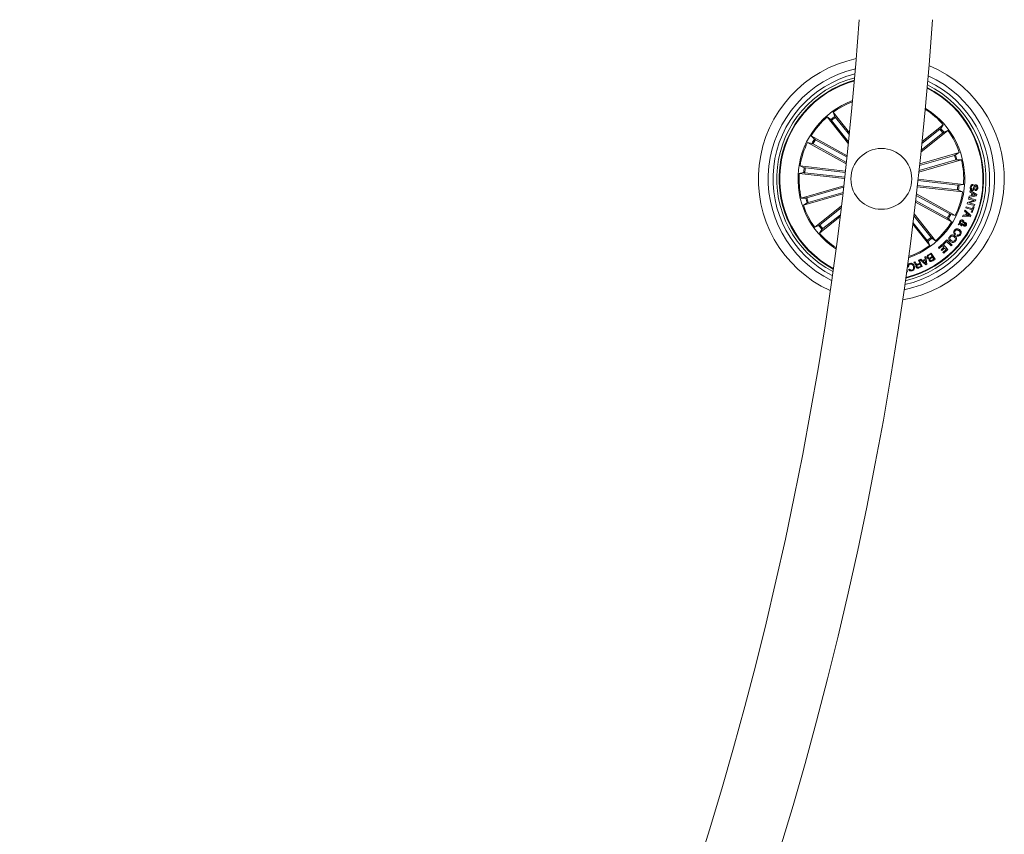
# Model space of a CAD drawing. Units: inches. Extents: x 0.36 to 4.05, y -2.18 to 3.33.
# Drawn here: x 3.17 to 3.57, y -1.08 to -0.74 of the extents above; entities that cross this region are included whole.
import ezdxf

# ---------------------------------------------------------------- set-up
doc = ezdxf.new("R2010")
doc.units = ezdxf.units.IN
doc.header["$MEASUREMENT"] = 0

msp = doc.modelspace()

# ---------------------------------------------------------------- linework, layer by layer
at = {"color": 7, "linetype": 'Continuous', "lineweight": 0}
for p, q in [((3.508122949422585, -0.7913765634049938), (3.501343755544411, -0.7828760022868679)), ((3.501343755544411, -0.7828760022868679), (3.502027540029275, -0.7845811272611187)), ((3.507673053563821, -0.7957703048934506), (3.498927025617348, -0.784803378080325)), ((3.498927025617348, -0.784803378080325), (3.500437288106667, -0.7858493054856823)), ((3.500760941327798, -0.7862204338063763), (3.507753996671426, -0.7949892307271527)), ((3.502317337812173, -0.784979256485896), (3.508043675245034, -0.7921597833385037)), ((3.537916569532143, -0.7949313397159146), (3.54663494092344, -0.7879784728040264)), ((3.54663494092344, -0.7879784728040264), (3.545588998616921, -0.7894887501945065)), ((3.507150678457009, -0.800718026851611), (3.492381124318825, -0.7925554538716839)), ((3.492381124318825, -0.7925554538716839), (3.493665365995156, -0.7938691402425335)), ((3.53747430306791, -0.7992378945102261), (3.548562316716897, -0.7903952623357342)), ((3.546458988012063, -0.7913687551965283), (3.53755393487333, -0.7984704698075817)), ((3.54521778088926, -0.789812418316798), (3.537838725866067, -0.7956971848954724)), ((3.548562316716897, -0.7903952623357342), (3.546857147039162, -0.7910789425124691)), ((3.506789355100381, -0.8040502543201016), (3.49088588219999, -0.7952609683026837)), ((3.49088588219999, -0.7952609683026837), (3.492681531728493, -0.7956493223657177)), ((3.493122486890542, -0.7958683396329449), (3.506854204953896, -0.8034573520173596)), ((3.494085459531533, -0.7941260660638378), (3.507086901487099, -0.8013114953984783)), ((3.551208286107766, -0.8005614901532696), (3.536897091687905, -0.8046846712579296)), ((3.536960630239236, -0.8040936912049816), (3.553219227613198, -0.7994094366778897)), ((3.553219227613198, -0.7994094366778897), (3.551674990476357, -0.8004044915189312)), ((3.536600379766213, -0.8074144596805142), (3.554075031102883, -0.8023798341502713)), ((3.551759390653359, -0.8024743373145626), (3.53666499120115, -0.8068231518020199)), ((3.554075031102883, -0.8023798341502713), (3.552238135160195, -0.8023589427222775)), ((3.487458853543984, -0.8079997325887249), (3.489266304792153, -0.8076713855018185)), ((3.506113915265786, -0.8101013923635052), (3.487458853543984, -0.8079997325887249)), ((3.506459979833352, -0.8070296073903607), (3.48780491811155, -0.8049279476155804)), ((3.48780491811155, -0.8049279476155804), (3.489494113744485, -0.8056502068986462)), ((3.489757685483681, -0.807704942916827), (3.506175904096352, -0.8095546240558193)), ((3.489980487645852, -0.8057268137683438), (3.506398825467812, -0.8075764800061749)), ((3.552629141629922, -0.8127847785701321), (3.536210207761513, -0.8109350229253338)), ((3.536271362127053, -0.8103881503095196), (3.554927973569619, -0.8124899888982342)), ((3.554927973569619, -0.8124899888982342), (3.55312040311216, -0.8128183359851406)), ((3.558916835607278, -0.8125271672954129), (3.558873562635171, -0.812992783879237)), ((3.505772142232644, -0.8130793745269345), (3.48831179601072, -0.8181098873366879)), ((3.50538304311155, -0.8164084727515744), (3.489167599500405, -0.8210802848090695)), ((3.490627436460244, -0.8180153841723965), (3.505703477681863, -0.8136718446960018)), ((3.491178541005837, -0.8199282313336895), (3.505452899755227, -0.8158156747569607)), ((3.535584358991372, -0.8164322848071621), (3.551500944913613, -0.8252287531842755)), ((3.535925297559487, -0.8134599352826641), (3.554581909002053, -0.8155617887725399)), ((3.552406339467751, -0.8147629226197766), (3.535987405599343, -0.8129131669749783)), ((3.554581909002053, -0.8155617887725399), (3.552892713369118, -0.8148395145883129)), ((3.557533769429909, -0.8155357713450955), (3.557631997884499, -0.8150279397716091)), ((3.558367519201028, -0.8160474921216534), (3.557533769429909, -0.8155357713450955)), ((3.557631997884499, -0.8150279397716091), (3.560393481076943, -0.8166996712436245)), ((3.558182744802224, -0.8171275580873059), (3.558367519201028, -0.8160474921216534)), ((3.558728604139077, -0.8162511462916897), (3.558589963735329, -0.8170631701697872)), ((3.558589963735329, -0.8170631701697872), (3.559865145505654, -0.8168698872079418)), ((3.559865145505654, -0.8168698872079418), (3.558728604139077, -0.8162511462916897)), ((3.559729246915566, -0.8149901206244992), (3.559772162259804, -0.8145281399240063)), ((3.560393481076943, -0.8166996712436245), (3.560306458295571, -0.8172106022586392)), ((3.48831179601072, -0.8181098873366879), (3.490148691953408, -0.8181307787646817)), ((3.489167599500405, -0.8210802848090695), (3.490711836637246, -0.8200852448691891)), ((3.535196809591042, -0.8197499985446499), (3.550005702794778, -0.8279342825164364)), ((3.54830136758207, -0.8263636554231213), (3.53526630860685, -0.8191596741427944)), ((3.549264221013772, -0.8246213818540142), (3.53551593285917, -0.8170231605519818)), ((3.556476740659463, -0.820459442829089), (3.556600360692727, -0.8199226135959194)), ((3.559409169973122, -0.8212112809171246), (3.556476740659463, -0.820459442829089)), ((3.556600360692727, -0.8199226135959194), (3.559273152173745, -0.8191124523629711)), ((3.556972651303994, -0.8185157204618023), (3.55709031087278, -0.8180584932317303)), ((3.559273152173745, -0.8191124523629711), (3.556972651303994, -0.8185157204618023)), ((3.55709031087278, -0.8180584932317303), (3.560024528325783, -0.8188105399360226)), ((3.560306458295571, -0.8172106022586392), (3.557153372586953, -0.8178361679067181)), ((3.557153372586953, -0.8178361679067181), (3.557235626996743, -0.81727938601871)), ((3.559893755735146, -0.8193189824571179), (3.557203798116433, -0.820150497054057)), ((3.557203798116433, -0.820150497054057), (3.559526233495461, -0.8207539791812466)), ((3.557235626996743, -0.81727938601871), (3.558182744802224, -0.8171275580873059)), ((3.559526233495461, -0.8207539791812466), (3.559409169973122, -0.8212112809171246)), ((3.560024528325783, -0.8188105399360226), (3.559893755735146, -0.8193189824571179)), ((3.504791526616799, -0.8213483865012692), (3.493824510396706, -0.8300944591512249)), ((3.49592783910154, -0.8291209662904309), (3.504696636022317, -0.8221278960456417)), ((3.497168927015053, -0.8306773031701611), (3.504349498571145, -0.8249508763303326)), ((3.534617214025246, -0.8245983446588085), (3.543459801496255, -0.8356863434066342)), ((3.551500944913613, -0.8252287531842755), (3.54970529538511, -0.8248403991212414)), ((3.55540791016935, -0.8235431189288662), (3.555638341726052, -0.8230642701139019)), ((3.556114344419228, -0.8242279613961743), (3.55540791016935, -0.8235431189288662)), ((3.555638341726052, -0.8230642701139019), (3.557959465802895, -0.8252892071952389)), ((3.55570259553312, -0.8252071017970608), (3.556114344419228, -0.8242279613961743)), ((3.555939822019326, -0.8221336627950238), (3.556093244374978, -0.8216804588784741)), ((3.558432249845254, -0.8229798997392224), (3.555939822019326, -0.8221336627950238)), ((3.556093244374978, -0.8216804588784741), (3.558585552991616, -0.8225266958226727)), ((3.556433229268777, -0.8245181317081021), (3.556130437673318, -0.8252375299682186)), ((3.557378678144204, -0.8253377253760861), (3.556433229268777, -0.8245181317081021)), ((3.558111457647072, -0.8239239479054974), (3.558432249845254, -0.8229798997392224)), ((3.558489112676369, -0.8240522618045376), (3.558111457647072, -0.8239239479054974)), ((3.559284000219094, -0.8217109466542767), (3.558489112676369, -0.8240522618045376)), ((3.558585552991616, -0.8225266958226727), (3.558906345189797, -0.8215826476563977)), ((3.558906345189797, -0.8215826476563977), (3.559284000219094, -0.8217109466542767)), ((3.50425246220945, -0.8257320995082424), (3.495751886190163, -0.8325112486829327)), ((3.534090189756142, -0.8288953478087948), (3.541042952359902, -0.8376137192000912)), ((3.54006948930143, -0.8355104650010632), (3.534184722722756, -0.8281314099778698)), ((3.541625885785805, -0.8342692876805828), (3.534524111570107, -0.8253642643441723)), ((3.550005702794778, -0.8279342825164364), (3.548721461118447, -0.8266205812444256)), ((3.55267992478727, -0.8291580105771588), (3.552959112943398, -0.8286803836574124)), ((3.553603319944131, -0.8290145421971844), (3.55267992478727, -0.8291580105771588)), ((3.552959112943398, -0.8286803836574124), (3.553435592473733, -0.828627469634013)), ((3.553804187597024, -0.8285311634292172), (3.554831175626504, -0.8283442283620404)), ((3.554766802610146, -0.8287909204711483), (3.554051189244973, -0.8288891787280606)), ((3.554534463704812, -0.8256844455947445), (3.554749517263161, -0.825140165780978)), ((3.557750253499734, -0.8257863695373104), (3.554534463704812, -0.8256844455947445)), ((3.554749517263161, -0.825140165780978), (3.55570259553312, -0.8252071017970608)), ((3.556130437673318, -0.8252375299682186), (3.557378678144204, -0.8253377253760861)), ((3.557959465802895, -0.8252892071952389), (3.557750253499734, -0.8257863695373104)), ((3.493824510396706, -0.8300944591512249), (3.495529680074441, -0.82941077897449)), ((3.495751886190163, -0.8325112486829327), (3.496797828496682, -0.8310009861936138)), ((3.551692991079079, -0.8328150237550305), (3.551413922132241, -0.833214866613345)), ((3.554422168554055, -0.829174789284663), (3.554197459043252, -0.8295807714213894)), ((3.541042952359902, -0.8376137192000912), (3.540359287084328, -0.8359085942258404)), ((3.543459801496255, -0.8356863434066342), (3.541949539006936, -0.8346404160012768)), ((3.544723777593362, -0.8384754384507702), (3.546383409322488, -0.8369905824412869)), ((3.546383409322488, -0.8369905824412869), (3.548437862218606, -0.8392871792068051)), ((3.546613125623452, -0.8367939467181729), (3.548071412862527, -0.8352962012042568)), ((3.546895770848977, -0.8370690072526501), (3.546613125623452, -0.8367939467181729)), ((3.548009781659829, -0.835924553369479), (3.546895770848977, -0.8370690072526501)), ((3.549917726339089, -0.8377825344552563), (3.548009781659829, -0.835924553369479)), ((3.548071412862527, -0.8352962012042568), (3.550262002767312, -0.8374292428245114)), ((3.552150516332375, -0.83367462704082), (3.55242529374479, -0.8332810277690457)), ((3.540429739774453, -0.8415275389899777), (3.541647224248635, -0.840764167403178)), ((3.541510133565652, -0.8412026787747906), (3.540619759381997, -0.8417603100289868)), ((3.54209175568937, -0.842130767797427), (3.541510133565652, -0.8412026787747906)), ((3.541647224248635, -0.840764167403178), (3.543232946218239, -0.8432952637424038)), ((3.545002369703042, -0.8387867982139157), (3.544723777593362, -0.8384754384507702)), ((3.546272902311074, -0.8376501823415325), (3.545002369703042, -0.8387867982139157)), ((3.545722513021218, -0.8394039596070813), (3.546899704755532, -0.8383505667199658)), ((3.546000985921609, -0.8397159154166745), (3.545722513021218, -0.8394039596070813)), ((3.547178296865212, -0.838662522529559), (3.546000985921609, -0.8397159154166745)), ((3.546899704755532, -0.8383505667199658), (3.546272902311074, -0.8376501823415325)), ((3.546509175122964, -0.8404519582738446), (3.547770290197121, -0.839324074481921)), ((3.546787767232644, -0.84076331803699), (3.546509175122964, -0.8404519582738446)), ((3.548437862218606, -0.8392871792068051), (3.546787767232644, -0.84076331803699)), ((3.547770290197121, -0.839324074481921), (3.547178296865212, -0.838662522529559)), ((3.550262002767312, -0.8374292428245114), (3.549917726339089, -0.8377825344552563)), ((3.534529595197426, -0.8444824541558789), (3.534941582502114, -0.844305279349284)), ((3.536026148618447, -0.8452551091661022), (3.536939053357827, -0.8448623443593548)), ((3.537062792600381, -0.8451507414331005), (3.53625359994291, -0.8454988176574276)), ((3.536425022901284, -0.843667405342059), (3.536754636586892, -0.8435256654967831)), ((3.536939053357827, -0.8448623443593548), (3.536425022901284, -0.843667405342059)), ((3.536754636586892, -0.8435256654967831), (3.537942080320107, -0.8462863440265225)), ((3.536999969304787, -0.8434239799727963), (3.537425069631325, -0.8431692446221875)), ((3.53944066029905, -0.8455441618909405), (3.536999969304787, -0.8434239799727963)), ((3.537488727391946, -0.8461397016992138), (3.537062792600381, -0.8451507414331005)), ((3.537425069631325, -0.8431692446221875), (3.538126616300332, -0.8438425088872479)), ((3.538126616300332, -0.8438425088872479), (3.539162545026528, -0.8432988251199292)), ((3.53920188409208, -0.8436506117333935), (3.538394598783242, -0.8440742517461346)), ((3.538394598783242, -0.8440742517461346), (3.539397506536233, -0.8450081671227978)), ((3.53905323010801, -0.8423173452367352), (3.539458541692483, -0.8421344930877255)), ((3.539162545026528, -0.8432988251199292), (3.53905323010801, -0.8423173452367352)), ((3.539397506536233, -0.8450081671227978), (3.53920188409208, -0.8436506117333935)), ((3.539458541692483, -0.8421344930877255), (3.539815692723977, -0.8453474963655041)), ((3.54127970200895, -0.8426396424521969), (3.54209175568937, -0.842130767797427)), ((3.542250661672341, -0.8423839087237881), (3.541524319471108, -0.8428387368669079)), ((3.542052893460976, -0.8436824406137036), (3.542779235662209, -0.8432276124705838)), ((3.542779235662209, -0.8432276124705838), (3.542250661672341, -0.8423839087237881)), ((3.543232946218239, -0.8432952637424038), (3.542308835805642, -0.8438748295058773)), ((3.531935005010354, -0.8485025937308834), (3.531512050451028, -0.8486102844228314)), ((3.531669764341103, -0.8474596465577648), (3.531935005010354, -0.8485025937308834)), ((3.532434372724282, -0.8463994736423062), (3.532067565740334, -0.8465235407104061)), ((3.532377152265298, -0.8474399919261502), (3.532744078458535, -0.847315909956889)), ((3.53652432423948, -0.8465542222013043), (3.537488727391946, -0.8461397016992138)), ((3.537942080320107, -0.8462863440265225), (3.536640314878213, -0.8468460316409634)), ((3.539815692723977, -0.8453474963655041), (3.53944066029905, -0.8455441618909405))]:
    msp.add_line(p, q, dxfattribs=at)
msp.add_circle((3.521193404424963, -0.8102448628647339), 0.01250000000000037, dxfattribs=at)
for centre, radius, start, end in [((2.030622868360268, -0.6423178637971447), 1.485, 270.1929321461957, 356.0424513184061), ((2.030622868360268, -0.6423178637971447), 1.515, 270.1891146439987, 356.1209397920184), ((3.521193404424963, -0.8102448628647339), 0.05050000000000026, 101.7747780273271, 245.3695947663546), ((3.521193404424963, -0.8102448628647339), 0.05050000000000002, 279.9327750270745, 67.21159776649812), ((3.521193404424963, -0.8102448628647339), 0.04650000000000031, 103.2340017080224, 243.9103710855849), ((3.521193404424963, -0.8102448628647339), 0.04449999999999982, 104.0733614982725, 243.0710112953254), ((3.521193404424963, -0.8102448628647339), 0.04650000000000052, 281.5527016803279, 65.59167111321221), ((3.521193404424963, -0.8102448628647339), 0.04300000000000027, 104.7600057268586, 242.3843670666591), ((3.521193404424963, -0.8102448628647054), 0.0419944453864421, 105.2509463608381, 173.572186396731), ((3.521193404424963, -0.8102448628647054), 0.0417500000000004, 105.374275938337, 173.5721863967312), ((3.521193404424963, -0.8102448628647339), 0.04450000000000015, 282.47299145967, 64.67138133388927), ((3.521193404424963, -0.8102448628647339), 0.04300000000000065, 283.2206362256422, 63.92373656794472), ((3.521193404424963, -0.8102448628647054), 0.04199444538644242, 283.7526330134488, 63.39173978013297), ((3.521193404424963, -0.8102448628647054), 0.04175000000000023, 283.8859644321278, 63.25840836149664), ((3.521193404424963, -0.8102448628647054), 0.03424999999999995, 110.1352834516325, 237.0090893420442), ((3.521193404424963, -0.8102448628647054), 0.03380918254822852, 110.4903786478497, 125.951957840611), ((3.521193404424963, -0.8102448628647054), 0.03203060331170708, 126.7527218073905, 130.3916509862622), ((3.521193404424963, -0.8102448628647054), 0.03380918254822826, 41.19241495286263, 57.81138464899245), ((3.521193404424963, -0.8102448628647054), 0.03425000000000017, 353.5721863967312, 58.18523988223797), ((3.521193404424963, -0.8102448628647054), 0.03380918254822891, 131.192414952863, 148.451957840664), ((3.521193404424963, -0.8102448628647054), 0.0315381994352015, 126.7636632627755, 130.380709530665), ((3.521193404424963, -0.8102448628647054), 0.03153819943520115, 36.76366326277594, 40.38070953066469), ((3.521193404424963, -0.8102448628647054), 0.03203060331170721, 36.7527218073911, 40.39165098626225), ((3.521193404424963, -0.8102448628647054), 0.03380918254822891, 18.69241495290349, 35.95195784061073), ((3.521193404424963, -0.8102448628647054), 0.0338091825482289, 153.6924149528899, 170.9519578406234), ((3.521193404424963, -0.8102448628647054), 0.03203060331170725, 149.2527218072755, 152.891650986179), ((3.521193404424963, -0.8102448628647054), 0.03153819943520152, 149.2636632627614, 152.8807095307603), ((3.521193404424963, -0.8102448628647054), 0.03153819943520087, 14.26366326272452, 17.88070953073231), ((3.521193404424963, -0.8102448628647054), 0.03203060331170691, 14.25272180734562, 17.89165098625042), ((3.521193404424963, -0.8102448628647054), 0.03380918254822912, 356.1924149529046, 13.45195784065051), ((3.521193404424963, -0.8102448628647054), 0.04199444538644279, 173.5721863967311, 241.8934264326979), ((3.521193404424963, -0.8102448628647054), 0.0417500000000004, 173.5721863967312, 241.770096855131), ((3.521193404424963, -0.8102448628647054), 0.03380918254822939, 176.1924149529047, 193.4519578406507), ((3.521193404424963, -0.8102448628647054), 0.03203060331170732, 171.752721807329, 175.3916509861647), ((3.521193404424963, -0.8102448628647054), 0.0315381994352011, 171.7636632627225, 175.380709530756), ((3.521193404424963, -0.8102448628647054), 0.03153819943520115, 351.7636632627225, 355.380709530756), ((3.521193404424963, -0.8102448628647054), 0.03203060331170701, 351.7527218073291, 355.3916509861647), ((3.521193404424963, -0.8102448628647054), 0.03425000000000056, 288.9591329113063, 353.5721863967313), ((3.521193404424963, -0.8102448628647054), 0.03380918254822907, 333.6924149528896, 350.9519578406234), ((3.521193404424963, -0.8102448628647054), 0.0320306033117076, 194.2527218073452, 197.8916509862505), ((3.521193404424963, -0.8102448628647054), 0.0315381994352014, 194.2636632627247, 197.8807095307813), ((3.521193404424963, -0.8102448628647054), 0.03380918254822945, 198.6924149529036, 215.9519578406098), ((3.521193404424963, -0.8102448628647054), 0.03153819943520204, 329.2636632627608, 332.8807095307604), ((3.521193404424963, -0.8102448628647054), 0.03203060331170755, 329.2527218072751, 332.891650986179), ((3.521193404424963, -0.8102448628647054), 0.03380918254822951, 311.1924149528622, 328.451957840664), ((3.521193404424963, -0.8102448628647054), 0.03203060331170795, 216.7527218073916, 220.3916509862631), ((3.521193404424963, -0.8102448628647054), 0.03380918254822939, 221.1924149528624, 236.6539941456939), ((3.521193404424963, -0.8102448628647054), 0.03153819943520184, 216.7636632627753, 220.3807095306651), ((3.521193404424963, -0.8102448628647054), 0.03153819943520158, 306.7636632627755, 310.3807095306647), ((3.521193404424963, -0.8102448628647054), 0.032030603311708, 306.7527218073913, 310.3916509862628), ((3.521193404424963, -0.8102448628647054), 0.03380918254822943, 289.3329881445248, 305.9519578406101)]:
    msp.add_arc(centre, radius, start, end, dxfattribs=at)
for points, knots in [([(3.502027540029275, -0.7845811272611187), (3.502034690482617, -0.7845947134476448), (3.502048993738867, -0.7846218902850368), (3.502112674787583, -0.7847126799783113), (3.502198885438759, -0.7848284958824494), (3.502272507773313, -0.7849230058206857), (3.502312328151248, -0.7849729705943802), (3.502317337812173, -0.784979256485896)], [0, 0, 0, 0, 0.241450760769284, 0.4829808598964047, 0.7241792937035737, 0.9652999722875456, 1, 1, 1, 1]), ([(3.500760941327798, -0.7862204338063763), (3.500725717781393, -0.7861767216335935), (3.500655269670517, -0.7860892960247114), (3.50055850115541, -0.7859751986401435), (3.500482681936489, -0.7858907271963589), (3.500448452436672, -0.7858575694718426), (3.500438553696455, -0.7858502422921405), (3.500437288106667, -0.7858493054856823)], [0, 0, 0, 0, 0.2411731435270432, 0.4823532572419511, 0.7234321534257008, 0.9646397991756502, 1, 1, 1, 1]), ([(3.54521778088926, -0.789812418316798), (3.545261532495118, -0.7897771952096222), (3.545349003724681, -0.7897067747431508), (3.545463009786374, -0.7896099432596615), (3.545547575872376, -0.7895341292803111), (3.545580737887036, -0.7895000988313385), (3.545588061878334, -0.7894900370912254), (3.545588998616921, -0.7894887501945065)], [0, 0, 0, 0, 0.2412676886171207, 0.4823590121650563, 0.7234441195461365, 0.9646284987428616, 1, 1, 1, 1]), ([(3.546857147039162, -0.7910789425124691), (3.546843557457493, -0.7910861316697848), (3.546816377566415, -0.7911005103693598), (3.546725565876471, -0.7911640453988711), (3.546609843260086, -0.7912504310732644), (3.546515216291994, -0.7913239093052895), (3.546465263585475, -0.7913637499983808), (3.546458988012063, -0.7913687551965283)], [0, 0, 0, 0, 0.2414726932568853, 0.4829583171921344, 0.7241685662165398, 0.9653472147977118, 1, 1, 1, 1]), ([(3.493122486890542, -0.7958683396329449), (3.493073229717197, -0.7958414388787234), (3.492974703608979, -0.7957876309470024), (3.492841659379877, -0.7957192502408774), (3.492739258850463, -0.7956702336708319), (3.492694989628802, -0.7956526493361893), (3.492683057333664, -0.7956496995154354), (3.492681531728493, -0.7956493223657177)], [0, 0, 0, 0, 0.2411327246559302, 0.4823230263205237, 0.7234353919765283, 0.9646397959068171, 1, 1, 1, 1]), ([(3.493665365995156, -0.7938691402425335), (3.493677206661175, -0.793878942064437), (3.493700888279847, -0.7938985459455936), (3.493794330899135, -0.7939581193465544), (3.493918365111654, -0.794032067989447), (3.494022535440536, -0.7940912191587146), (3.494078424484798, -0.7941221701059775), (3.494085459531533, -0.7941260660638378)], [0, 0, 0, 0, 0.241475800808868, 0.4829574474904457, 0.7241947703784554, 0.9652829511021708, 1, 1, 1, 1]), ([(3.551208286107766, -0.8005614901532696), (3.551262160821722, -0.8005456676677754), (3.551369890460506, -0.8005140285087138), (3.551512301851147, -0.8004683178726695), (3.551619402729017, -0.8004305594711654), (3.55166298479844, -0.8004118112202563), (3.551673628912056, -0.8004053216464926), (3.551674990476357, -0.8004044915189312)], [0, 0, 0, 0, 0.2412227135650971, 0.4823568217358194, 0.7234329645860836, 0.9646223425335987, 1, 1, 1, 1]), ([(3.552238135160195, -0.8023589427222775), (3.552222793142704, -0.8023603911698118), (3.552192114218087, -0.802363287582422), (3.552083992820371, -0.8023872326145196), (3.55194398356619, -0.8024226908836583), (3.551828484205117, -0.8024544441110906), (3.551767098357743, -0.8024721181359511), (3.551759390653359, -0.8024743373145626)], [0, 0, 0, 0, 0.2415266906699943, 0.4829729299363296, 0.724218696707259, 0.9653724619870124, 1, 1, 1, 1]), ([(3.489757685483681, -0.807704942916827), (3.489701825196931, -0.8076989483071615), (3.4895901596214, -0.8076869649899394), (3.489441106388284, -0.8076746977567795), (3.48932764252794, -0.8076685803033414), (3.489280401073103, -0.8076692073422138), (3.489267904143873, -0.8076711383697117), (3.489266304792153, -0.8076713855018185)], [0, 0, 0, 0, 0.2413168578615256, 0.4823961240325563, 0.7234435826265935, 0.9646064267195261, 1, 1, 1, 1]), ([(3.489494113744485, -0.8056502068986462), (3.489508772021367, -0.8056547325357273), (3.489538090689109, -0.805663784462594), (3.489647232370316, -0.8056830709615626), (3.48979018013631, -0.8057038935457812), (3.489909046598143, -0.8057186698062666), (3.489972500241322, -0.805725903239717), (3.489980487645852, -0.8057268137683438)], [0, 0, 0, 0, 0.2414430817220713, 0.4829209832949213, 0.7242860844417894, 0.9652937409723575, 1, 1, 1, 1]), ([(3.552629141629922, -0.8127847785701321), (3.55268495485808, -0.8127907725016841), (3.552796600213668, -0.812802762394496), (3.552945732157383, -0.8128150442738744), (3.553059079178325, -0.8128211344394018), (3.553106669973062, -0.8128205159641895), (3.553118846136414, -0.8128185831372563), (3.55312040311216, -0.8128183359851406)], [0, 0, 0, 0, 0.2411613251237002, 0.4824043114807036, 0.7234636136055491, 0.9646390706458738, 1, 1, 1, 1]), ([(3.557717828572976, -0.8136816347589062), (3.55774628192006, -0.8135072587391918), (3.557803064958648, -0.8131592645213304), (3.558077560682108, -0.812728059107839), (3.558498507925265, -0.8125138720030649), (3.558777128666406, -0.8125227271287501), (3.558916835607278, -0.8125271672954129)], [0, 0, 0, 0, 0.280737081125893, 0.5602541056645266, 0.7795011476229633, 1, 1, 1, 1]), ([(3.558524398626076, -0.8145260239591168), (3.55857928928441, -0.8145269539433984), (3.558688798636297, -0.8145288093042056), (3.558882790829614, -0.814406995790661), (3.559010128740681, -0.8140318666346915), (3.559175647150653, -0.8135319332191231), (3.559353869971147, -0.8130024827358242), (3.559712228555298, -0.8127182219306364), (3.559932359750945, -0.8127129619737858), (3.560042409719216, -0.8127103323688076)], [0, 0, 0, 0, 0.06254996504214445, 0.1247900160035413, 0.2495750785518416, 0.5010094937399259, 0.750929908007531, 0.8754826382288597, 1, 1, 1, 1]), ([(3.560042409719216, -0.8127103323688076), (3.560142128696043, -0.8127267788245391), (3.560341291744152, -0.8127596263964123), (3.560592015741889, -0.81294433225453), (3.560816475451929, -0.8133279999830578), (3.560822970493405, -0.8136698684876493), (3.560827522100197, -0.8139094437112377)], [0, 0, 0, 0, 0.1872654973975882, 0.3740147407671052, 0.561320927708055, 1, 1, 1, 1]), ([(3.552892713369118, -0.8148395145883129), (3.552878063416841, -0.8148349937042227), (3.552848754840426, -0.8148259492599679), (3.552739478463025, -0.8148066804405247), (3.552596636380315, -0.8147858266178631), (3.55247778411939, -0.8147710197663245), (3.552414326841017, -0.8147638278650349), (3.552406339467751, -0.8147629226197766)], [0, 0, 0, 0, 0.2414508344271244, 0.4830445924055477, 0.7242775430512731, 0.9652947898356686, 0.9999999999999999, 0.9999999999999999, 0.9999999999999999, 0.9999999999999999]), ([(3.558508424581277, -0.8149940992345379), (3.558402487777073, -0.8149746444451993), (3.558190783567483, -0.8149357659758167), (3.557942905626277, -0.8147145247039433), (3.557728136598001, -0.814297704943796), (3.557722076410869, -0.8139355113519984), (3.557717828572976, -0.8136816347589062)], [0, 0, 0, 0, 0.1868630009866687, 0.3734271976016462, 0.560808992706081, 1, 1, 1, 1]), ([(3.558102874578225, -0.8137434000720547), (3.55809930234588, -0.8139131225344856), (3.55809483191311, -0.8141255199329422), (3.558198362213034, -0.8143566037073655), (3.558285703526593, -0.8144498710750114), (3.558399948608923, -0.814507552945186), (3.558482906514485, -0.8145198656524273), (3.558524398626076, -0.8145260239591168)], [0, 0, 0, 0, 0.4988385469063784, 0.624266276101929, 0.7493933076942156, 0.8746569024715418, 1, 1, 1, 1]), ([(3.558873562635171, -0.812992783879237), (3.558756798009455, -0.8129899182991509), (3.558524432638791, -0.8129842157023703), (3.558188862733573, -0.8132702703951353), (3.558135545107746, -0.8135636381383748), (3.558102874578225, -0.8137434000720547)], [0, 0, 0, 0, 0.2811681629037874, 0.5595337114727044, 1, 1, 1, 1]), ([(3.560042886556374, -0.8131796444406079), (3.55998757930837, -0.8131790782282011), (3.559904507372266, -0.8131782277725805), (3.559806873476134, -0.8132324083999962), (3.559699533422048, -0.8133582085086304), (3.559594881629948, -0.8137060316947342), (3.559429890626745, -0.8142124813818001), (3.559221384587147, -0.8147395884562756), (3.55883858213673, -0.8149891810384262), (3.558618504990278, -0.8149924594203655), (3.558508424581277, -0.8149940992345379)], [0, 0, 0, 0, 0.06229806671326743, 0.09357220259596306, 0.1248730536202083, 0.2502789595472387, 0.5013858550803059, 0.7507430098811846, 0.8753241222052246, 1, 1, 1, 1]), ([(3.560827522100197, -0.8139094437112377), (3.560801659047371, -0.814070742067527), (3.560750045764593, -0.8143926351452948), (3.560500488891847, -0.8147921723627705), (3.560116286615198, -0.8149996557080912), (3.559858486269917, -0.8149933045564084), (3.559729246915566, -0.8149901206244992)], [0, 0, 0, 0, 0.2808212600911512, 0.5604174883563539, 0.779630396028976, 1, 1, 1, 1]), ([(3.559772162259804, -0.8145281399240063), (3.559873071383379, -0.8145200169121396), (3.560073971470274, -0.8145038447987489), (3.560369726080921, -0.814262408648871), (3.560414637488691, -0.8140032011346663), (3.56044211846708, -0.8138445938577221)], [0, 0, 0, 0, 0.281439215471206, 0.5603176485670752, 1, 1, 1, 1]), ([(3.56044211846708, -0.8138445938577221), (3.560444661956097, -0.8136944587146062), (3.560447845497777, -0.8135065430268598), (3.560341554385047, -0.8133104400191216), (3.560226671482638, -0.8132128939911767), (3.560116327812153, -0.8131929311056028), (3.560042886556374, -0.8131796444406079)], [0, 0, 0, 0, 0.4991835461633238, 0.6247998798966651, 0.7502786715313031, 1, 1, 1, 1]), ([(3.490148691953408, -0.8181307787646817), (3.490163978579886, -0.8181293363414697), (3.490194557299844, -0.8181264509792201), (3.490302849433988, -0.8181024907638759), (3.490442833428176, -0.8180670315604304), (3.490558343181021, -0.8180352773500901), (3.490619728786271, -0.818017603348109), (3.490627436460244, -0.8180153841723965)], [0, 0, 0, 0, 0.2414561560109953, 0.4829986647638763, 0.7242324236176894, 0.9653741855596661, 1, 1, 1, 1]), ([(3.491178541005837, -0.8199282313336895), (3.491124665869876, -0.8199440516678878), (3.491016934111059, -0.819975686900007), (3.490874529084522, -0.8200214298281154), (3.490767421959305, -0.820059149190469), (3.490723842514996, -0.8200779258534241), (3.490713198210017, -0.8200844148280297), (3.490711836637246, -0.8200852448691891)], [0, 0, 0, 0, 0.2412216960677647, 0.4823605012001123, 0.723430876098738, 0.9646224917594803, 1, 1, 1, 1]), ([(3.549264221013772, -0.8246213818540142), (3.549313520231408, -0.8246482869420064), (3.54941209623874, -0.8247020848779543), (3.549545171338963, -0.8247704640209137), (3.54964756583675, -0.8248195143184618), (3.549691837685543, -0.8248370714542959), (3.549703769787868, -0.8248400218889018), (3.54970529538511, -0.8248403991212414)], [0, 0, 0, 0, 0.2412544983460296, 0.4823992417637034, 0.7234808142868037, 0.9646452152650682, 1, 1, 1, 1]), ([(3.548721461118447, -0.8266205812444256), (3.548709619938023, -0.8266107870883119), (3.548685936718101, -0.8265911980655134), (3.548592498339985, -0.8265315970393332), (3.54846846175559, -0.8264576551359952), (3.548364291679718, -0.8263985022839635), (3.548308402629573, -0.8263675513760078), (3.54830136758207, -0.8263636554231213)], [0, 0, 0, 0, 0.241470708777298, 0.4829589359883317, 0.7241955643856396, 0.965283051048014, 1, 1, 1, 1]), ([(3.553435592473733, -0.828627469634013), (3.55339286103785, -0.8285414838316414), (3.553307060803064, -0.8283688333724357), (3.553324965390516, -0.8280172932885947), (3.553420374854596, -0.8277909398744456), (3.55347862702726, -0.8276527399768399)], [0, 0, 0, 0, 0.2787075365697695, 0.5596154581523889, 1, 1, 1, 1]), ([(3.55347862702726, -0.8276527399768399), (3.553550332823079, -0.8275333604979793), (3.553692865620121, -0.827296064602463), (3.554043794767153, -0.8270950688082181), (3.554407814666604, -0.8270927845652083), (3.554609612885201, -0.8271739019616136), (3.554710416616189, -0.8272144223203228)], [0, 0, 0, 0, 0.2811569675558275, 0.5588681993452485, 0.7796425970455086, 1, 1, 1, 1]), ([(3.554197459043252, -0.8295807714213894), (3.554114623065431, -0.8295349684838826), (3.553978249041137, -0.8294595624698062), (3.5538236162229, -0.8293063842527446), (3.553712211576311, -0.8291614921524357), (3.553639614317632, -0.829063521686733), (3.553603319944131, -0.8290145421971844)], [0, 0, 0, 0, 0.3399253250680727, 0.5596237981778395, 0.7798377151685479, 1, 1, 1, 1]), ([(3.553815274060952, -0.8278291250218914), (3.553786904169471, -0.8278911471044368), (3.553730165082669, -0.8280151897476018), (3.553715669121715, -0.8282628729557033), (3.553770630108602, -0.8284294541032993), (3.553804187597024, -0.8285311634292172)], [0, 0, 0, 0, 0.280285742840835, 0.5605646076058013, 1, 1, 1, 1]), ([(3.554482965291726, -0.8276182437886761), (3.554414741516581, -0.8275896576656536), (3.554278320334589, -0.8275324964681219), (3.554073281555048, -0.8275867632622593), (3.553912703628697, -0.8276864196966884), (3.553847740297329, -0.8277815716463537), (3.553815274060952, -0.8278291250218914)], [0, 0, 0, 0, 0.2793545415995175, 0.5586011133034249, 0.7794053923055246, 1, 1, 1, 1]), ([(3.554051189244973, -0.8288891787280606), (3.55411614918728, -0.8289481926099271), (3.554232109847703, -0.8290535388968139), (3.554364112429965, -0.829137751636138), (3.554422168554055, -0.829174789284663)], [0, 0, 0, 0, 0.5601894820275238, 1, 1, 1, 1]), ([(3.554831175626504, -0.8283442283620404), (3.554821155156844, -0.8281827078596238), (3.554807191552072, -0.8279576277451057), (3.554640856420576, -0.8277193944018237), (3.554535620133834, -0.827651976333398), (3.554482965291726, -0.8276182437886761)], [0, 0, 0, 0, 0.5594201173074498, 0.7795564166044769, 0.9999999999999999, 0.9999999999999999, 0.9999999999999999, 0.9999999999999999]), ([(3.554710416616189, -0.8272144223203228), (3.554809115109435, -0.8272793054916137), (3.555006209395856, -0.8274088728429221), (3.555175213829386, -0.8278081291193033), (3.555174991900117, -0.8281072669579843), (3.555174856008279, -0.8282904351701306)], [0, 0, 0, 0, 0.2799913490915956, 0.5591239881098748, 1, 1, 1, 1]), ([(3.555170087636697, -0.8296370531072186), (3.55509456663367, -0.8295834626240564), (3.554943345664185, -0.8294761546634519), (3.554800020142238, -0.8291694863789432), (3.554779402436026, -0.8289345152604555), (3.554766802610146, -0.8287909204711483)], [0, 0, 0, 0, 0.2795201519353954, 0.5597026875392395, 1, 1, 1, 1]), ([(3.555677323163735, -0.8287127787818478), (3.555630249838714, -0.8286948267366214), (3.555535792886673, -0.8286588043083456), (3.555357065128305, -0.8286922732545876), (3.555231109132876, -0.8287090962690358), (3.555154113591897, -0.8287193799962567)], [0, 0, 0, 0, 0.2785852824454212, 0.5590069670802443, 1, 1, 1, 1]), ([(3.555154113591897, -0.8287193799962567), (3.555171471029524, -0.8288271485219938), (3.555195626295415, -0.8289771232733885), (3.555284306032263, -0.8291563394940753), (3.55535599028434, -0.8292051343627649), (3.555391816915261, -0.829229521249728)], [0, 0, 0, 0, 0.5608722901759007, 0.7805310661023042, 1, 1, 1, 1]), ([(3.555174856008279, -0.8282904351701306), (3.555259489655214, -0.8282744299954872), (3.555398874126666, -0.8282480708241011), (3.555594128408273, -0.8282153614646703), (3.555763846369814, -0.8282355229322449), (3.555863129166454, -0.828287093447797), (3.555912880719887, -0.8283129359235333)], [0, 0, 0, 0, 0.3405009543359715, 0.5607763256214854, 0.7799008402878954, 0.9999999999999999, 0.9999999999999999, 0.9999999999999999, 0.9999999999999999]), ([(3.555391816915261, -0.829229521249728), (3.555432615150551, -0.8292436351680537), (3.555514464698263, -0.8292719505553081), (3.555633534111905, -0.8292335939677984), (3.555720853866035, -0.8291653211381758), (3.555756601038439, -0.829108208337415), (3.555774478734719, -0.8290796453704403)], [0, 0, 0, 0, 0.2783740552831753, 0.5584749035099171, 0.7791866867583429, 1, 1, 1, 1]), ([(3.555774478734719, -0.8290796453704403), (3.555790350711277, -0.8290427326114256), (3.555822057986944, -0.8289689923924883), (3.555817565160908, -0.8288517031023575), (3.555757746100142, -0.8287631545612855), (3.555704176474677, -0.8287295993125228), (3.555677323163735, -0.8287127787818478)], [0, 0, 0, 0, 0.280149637580748, 0.5596518968548844, 0.7792628857750307, 1, 1, 1, 1]), ([(3.555912880719887, -0.8283129359235333), (3.555993794842379, -0.8283727858367187), (3.55615571674025, -0.8284925549354925), (3.556242875529392, -0.8287709098812699), (3.556220343845837, -0.829028784036963), (3.556152403502523, -0.8291701587801996), (3.556118397535073, -0.8292409206380413)], [0, 0, 0, 0, 0.2791520748487818, 0.5586272501453302, 0.7790810787283755, 1, 1, 1, 1]), ([(3.495529680074441, -0.82941077897449), (3.49554327084121, -0.8294035912814324), (3.495570453102488, -0.8293892155104019), (3.495661247021815, -0.8293256585239548), (3.495777013893701, -0.8292393734805743), (3.495871457748422, -0.8291656760494122), (3.495921522702673, -0.8291259751214413), (3.49592783910154, -0.8291209662904309)], [0, 0, 0, 0, 0.2414720801708384, 0.4829570909872102, 0.7241667275919003, 0.9651997491348949, 1, 1, 1, 1]), ([(3.497168927015053, -0.8306773031701611), (3.497125221471322, -0.830712537810014), (3.497037823175589, -0.8307829967772435), (3.496923809978114, -0.830879772715106), (3.496839251851526, -0.8309555891248821), (3.49680608939201, -0.830989637812634), (3.496798765236349, -0.830999699350214), (3.496797828496682, -0.8310009861936138)], [0, 0, 0, 0, 0.2411797216145893, 0.482288854746365, 0.7234038914499358, 0.9646241075754453, 1, 1, 1, 1]), ([(3.551413922132241, -0.833214866613345), (3.551274865099515, -0.8330778263197502), (3.550997485414371, -0.8328044694621455), (3.550842609914014, -0.8322613280641193), (3.550934359715853, -0.8317610471707284), (3.551095118395352, -0.8315015555169354), (3.551175622762429, -0.8313716078748272)], [0, 0, 0, 0, 0.2803295586645279, 0.5591786563844974, 0.7792464869309408, 1, 1, 1, 1]), ([(3.551175622762429, -0.8313716078748272), (3.551320835339908, -0.8311975085649252), (3.551610510601222, -0.8308502090129779), (3.552253937165801, -0.8307128783373927), (3.552821431828562, -0.8308290426073897), (3.553120849714873, -0.8310131517424808), (3.553270726026284, -0.831105309223132)], [0, 0, 0, 0, 0.279891168295481, 0.5583369480005764, 0.7789215937202338, 1, 1, 1, 1]), ([(3.551482109845864, -0.8316303665389584), (3.551417383748031, -0.8317411041831932), (3.551288214583309, -0.8319620952438371), (3.551298012475627, -0.8323341893980527), (3.551457324465105, -0.8326281126065411), (3.551614348538862, -0.8327526510359307), (3.551692991079079, -0.8328150237550305)], [0, 0, 0, 0, 0.2801984411732963, 0.5591716451500268, 0.7792194483461782, 1, 1, 1, 1]), ([(3.553015618146645, -0.8315213198413418), (3.55287698205359, -0.8314356468746511), (3.552600358643588, -0.8312647018655483), (3.552138947452164, -0.8311883557934849), (3.551726765641973, -0.8313307877673268), (3.55156379396081, -0.8315303450916489), (3.551482109845864, -0.8316303665389584)], [0, 0, 0, 0, 0.2809642716897048, 0.5606137131721275, 0.7797722911069541, 1, 1, 1, 1]), ([(3.55242529374479, -0.8332810277690457), (3.552526626791291, -0.8333160992095103), (3.552728832638593, -0.8333860827990365), (3.553121360176789, -0.8333037526110574), (3.553303862977174, -0.8330934201637619), (3.553415326894509, -0.832964959238963)], [0, 0, 0, 0, 0.2811052346381952, 0.560933714214621, 0.9999999999999999, 0.9999999999999999, 0.9999999999999999, 0.9999999999999999]), ([(3.553415326894509, -0.832964959238963), (3.553492932606559, -0.8328242165367912), (3.553647904498689, -0.8325431655382958), (3.553518003547993, -0.8319513573362216), (3.55320626404, -0.8316845110530395), (3.553015618146645, -0.8315213198413418)], [0, 0, 0, 0, 0.2803930665177892, 0.5599206928509565, 1, 1, 1, 1]), ([(3.553270726026284, -0.831105309223132), (3.553445320096785, -0.8312496195554631), (3.553793968926271, -0.8315377944534093), (3.554047900376787, -0.8321380907806444), (3.554016550147878, -0.8327344359682187), (3.553833908221975, -0.8330403497149477), (3.553742437185036, -0.8331935579528378)], [0, 0, 0, 0, 0.280361053222709, 0.5598560864931935, 0.7795663839025145, 1, 1, 1, 1]), ([(3.556118397535073, -0.8292409206380413), (3.55605952156904, -0.8293312223358797), (3.55594190082499, -0.829511624520491), (3.555687314639869, -0.8296802975422239), (3.555406135729925, -0.8297368403263321), (3.555248798914789, -0.8296703275956774), (3.555170087636697, -0.8296370531072186)], [0, 0, 0, 0, 0.2806827843196271, 0.5607401485345505, 0.7802503865140928, 1, 1, 1, 1]), ([(3.540359287084328, -0.8359085942258404), (3.540352137390187, -0.8358950064586694), (3.54033783598021, -0.8358678270822808), (3.540274144199572, -0.8357770617976557), (3.540187957619679, -0.8356612187003365), (3.54011429830544, -0.8355667375738975), (3.540074498756752, -0.8355167560344072), (3.54006948930143, -0.8355104650010632)], [0, 0, 0, 0, 0.2414498415901747, 0.4829679553166611, 0.7241800909779096, 0.9652833373029786, 0.9999999999999999, 0.9999999999999999, 0.9999999999999999, 0.9999999999999999]), ([(3.541625885785805, -0.8342692876805828), (3.541661111539696, -0.834313006327831), (3.541731559578068, -0.8344004393164668), (3.541828289252521, -0.8345145226461015), (3.541904292732369, -0.8345989846551007), (3.54193800450102, -0.834632159943864), (3.541948230460122, -0.8346394793822314), (3.541949539006936, -0.8346404160012768)], [0, 0, 0, 0, 0.241193694689789, 0.4823636340410139, 0.7234466750491841, 0.9646113413638702, 1, 1, 1, 1]), ([(3.549515991033303, -0.8359798813809918), (3.549355785125528, -0.8358147933662807), (3.549035559305366, -0.8354848090002762), (3.548860679463047, -0.8348447495414022), (3.548967631485908, -0.8342500088919409), (3.549181435371082, -0.8339585450964777), (3.54928853970884, -0.833812537287669)], [0, 0, 0, 0, 0.2799547250664302, 0.5595844290615947, 0.7793752998353041, 0.9999999999999999, 0.9999999999999999, 0.9999999999999999, 0.9999999999999999]), ([(3.54928853970884, -0.833812537287669), (3.549450517879166, -0.8336505213291745), (3.549773849817825, -0.8333271139598666), (3.55042870077412, -0.8332366156913467), (3.550998795345492, -0.8333741809716302), (3.551287646516442, -0.8335823331848773), (3.551432161153542, -0.8336864734639691)], [0, 0, 0, 0, 0.2798446760713402, 0.558610592167894, 0.7791692175223393, 1, 1, 1, 1]), ([(3.549611000837075, -0.8340816671599911), (3.549517916720305, -0.8342161774644254), (3.549332156775421, -0.8344846080797326), (3.54938201687159, -0.8349556522126549), (3.549570143402605, -0.835324681078943), (3.549753579410378, -0.835498650781473), (3.549845366300332, -0.8355857009639309)], [0, 0, 0, 0, 0.2796827528873101, 0.558138751920336, 0.7789034429463005, 1, 1, 1, 1]), ([(3.551689414800393, -0.8358185614099072), (3.551526485200981, -0.8359842266081174), (3.551201451622433, -0.8363147175219994), (3.550540471654159, -0.8364215974566052), (3.549958478473542, -0.8362933450100187), (3.549663539379907, -0.836084406472493), (3.549515991033303, -0.8359798813809918)], [0, 0, 0, 0, 0.2800280795988477, 0.5586371606003181, 0.7792006600416563, 1, 1, 1, 1]), ([(3.551102905095803, -0.8340806538810299), (3.550975033946912, -0.8339888570810516), (3.550719698833376, -0.8338055557926354), (3.550279025616248, -0.8337136970826138), (3.549872506692509, -0.8338150609587687), (3.549698259718156, -0.8339927064031785), (3.549611000837075, -0.8340816671599911)], [0, 0, 0, 0, 0.2806403496613753, 0.5603870470853363, 0.7798519341571598, 1, 1, 1, 1]), ([(3.549845366300332, -0.8355857009639309), (3.549976791893101, -0.8356782206854931), (3.550239374325287, -0.8358630709342791), (3.550693910566252, -0.8359451003187375), (3.55110328658688, -0.835823543917583), (3.551278937179774, -0.8356405278413619), (3.551366953672158, -0.8355488205899761)], [0, 0, 0, 0, 0.2803985263739863, 0.5602236633468449, 0.7796331344865418, 1, 1, 1, 1]), ([(3.551366953672158, -0.8355488205899761), (3.551455156364653, -0.8354159765323872), (3.551631403032616, -0.8351505274644766), (3.551555439164417, -0.8345550134134343), (3.551274552953885, -0.8342605802188374), (3.551102905095803, -0.8340806538810299)], [0, 0, 0, 0, 0.2803721553313044, 0.5602397928058471, 1, 1, 1, 1]), ([(3.551432161153542, -0.8336864734639691), (3.551591485869153, -0.8338477582719706), (3.551909850494383, -0.8341700395781246), (3.552093684928195, -0.834795966261153), (3.552003299793341, -0.8353853291527416), (3.551794146400624, -0.8356740081225795), (3.551689414800393, -0.8358185614099072)], [0, 0, 0, 0, 0.280116624763796, 0.5597325180595074, 0.7795401866442377, 1, 1, 1, 1]), ([(3.553742437185036, -0.8331935579528378), (3.553633749422289, -0.833326955457109), (3.55341665701954, -0.8335934029761192), (3.552976098607814, -0.8338126443016578), (3.552524109316607, -0.8338346113725508), (3.552275145005979, -0.8337279969805551), (3.552150516332375, -0.83367462704082)], [0, 0, 0, 0, 0.2803448163930908, 0.5599593574885505, 0.7797207099309355, 1, 1, 1, 1]), ([(3.532067565740334, -0.8465235407104061), (3.532040464920158, -0.8463427774966434), (3.531986382599854, -0.8459820469373498), (3.532172992861263, -0.8454886922444715), (3.532515349945356, -0.8451578029402769), (3.532780560876773, -0.8450508149397948), (3.532913355649697, -0.8449972445716427)], [0, 0, 0, 0, 0.2802616710901461, 0.5592893999579613, 0.7793301213248888, 1, 1, 1, 1]), ([(3.532913355649697, -0.8449972445716427), (3.533131005162318, -0.8449450991997325), (3.533565270668987, -0.844841056070591), (3.534151158844878, -0.845123276435443), (3.53452448974366, -0.8455539851642713), (3.534653899900206, -0.8458753973704476), (3.534718661130654, -0.8460362429370449)], [0, 0, 0, 0, 0.2797628571163524, 0.5581972476968512, 0.7789069218551533, 1, 1, 1, 1]), ([(3.534360914052712, -0.846188294385867), (3.534295389569337, -0.8460266561774135), (3.534164613879966, -0.8457040538912524), (3.533822938970616, -0.8453398011233006), (3.5333791182141, -0.8451907308442643), (3.533111507028764, -0.8452592630517146), (3.532977371038186, -0.8452936137666271)], [0, 0, 0, 0, 0.2809856556856871, 0.5607994284509092, 0.7798574687893368, 0.9999999999999999, 0.9999999999999999, 0.9999999999999999, 0.9999999999999999]), ([(3.534798769773232, -0.8447853947629498), (3.534757810884003, -0.844720301477834), (3.534684710949506, -0.8446041285305754), (3.534576968211468, -0.8445196140302316), (3.534529595197426, -0.8444824541558789)], [0, 0, 0, 0, 0.5603136241433786, 1, 1, 1, 1]), ([(3.535668639959084, -0.8455842311133908), (3.535615263351758, -0.8455922969716156), (3.535508681637765, -0.8456084027722128), (3.535345490574485, -0.8455749238865296), (3.535214875812727, -0.8454749963269834), (3.535005196016641, -0.8452284227242459), (3.534890519269197, -0.8449823057345456), (3.534798769773232, -0.8447853947629498)], [0, 0, 0, 0, 0.1250150288589457, 0.249628380609416, 0.374313114563821, 0.4994063080343871, 1, 1, 1, 1]), ([(3.534941582502114, -0.844305279349284), (3.534992387030172, -0.8443553646355739), (3.535094649905773, -0.8444561797715111), (3.535193389482345, -0.8446943330613252), (3.535284828210393, -0.8448534016988689), (3.53534069520353, -0.8449505890359448)], [0, 0, 0, 0, 0.2774983013123508, 0.5585678156973595, 1, 1, 1, 1]), ([(3.53534069520353, -0.8449505890359448), (3.535383082532633, -0.8450167092318126), (3.535467444878975, -0.8451483064562937), (3.535638348329059, -0.8453034453002446), (3.535850825458567, -0.8453173752169918), (3.535967621016198, -0.8452758952542596), (3.536026148618447, -0.8452551091661022)], [0, 0, 0, 0, 0.28126262132279, 0.5597893326349799, 0.7794053527440717, 0.9999999999999999, 0.9999999999999999, 0.9999999999999999, 0.9999999999999999]), ([(3.540120868505227, -0.8427351439942883), (3.540064866240556, -0.8426159904376349), (3.539952849171158, -0.8423776566433916), (3.540001028869796, -0.8420001749501993), (3.540177629606347, -0.841706871575822), (3.540345616711818, -0.841587377934458), (3.540429739774453, -0.8415275389899777)], [0, 0, 0, 0, 0.2794985896424617, 0.5590597648943854, 0.7791899389179733, 1, 1, 1, 1]), ([(3.540969757856118, -0.8430629695405529), (3.540879409855592, -0.843087325903197), (3.540699100155621, -0.8431359344879596), (3.540363030744828, -0.8430413995769883), (3.540212681368047, -0.8428512570672653), (3.540120868505227, -0.8427351439942883)], [0, 0, 0, 0, 0.2810970945468315, 0.5609923017420234, 1, 1, 1, 1]), ([(3.540619759381997, -0.8417603100289868), (3.540549021074497, -0.8418118526327718), (3.540407946661674, -0.8419146447806853), (3.540307972653295, -0.8421471912044027), (3.5403217904298, -0.8423755482710207), (3.54038704205044, -0.842495938108597), (3.540419726194131, -0.842556240652995)], [0, 0, 0, 0, 0.2804929703521478, 0.5593911205977852, 0.7793016666760813, 0.9999999999999999, 0.9999999999999999, 0.9999999999999999, 0.9999999999999999]), ([(3.540419726194131, -0.842556240652995), (3.54046934814582, -0.8426230701674755), (3.54054387365278, -0.8427234391226492), (3.540696450332149, -0.8427921545261783), (3.540943632364758, -0.8428145695024072), (3.541130463334952, -0.8427173224255982), (3.54127970200895, -0.8426396424521969)], [0, 0, 0, 0, 0.2503497854666263, 0.3759917544945488, 0.5015485760701022, 0.9999999999999999, 0.9999999999999999, 0.9999999999999999, 0.9999999999999999]), ([(3.540947346509682, -0.8438660229196118), (3.540910142678513, -0.8437951982530891), (3.540835785271071, -0.8436536445899621), (3.540813836256149, -0.8433591703166727), (3.540910697046712, -0.8431751660392437), (3.540969757856118, -0.8430629695405529)], [0, 0, 0, 0, 0.2809782218776383, 0.5615768986158155, 1, 1, 1, 1]), ([(3.542308835805642, -0.8438748295058773), (3.542085346971447, -0.8440284002676735), (3.541805671969797, -0.8442205794573696), (3.541410920626106, -0.844204119768007), (3.541159737276843, -0.8441199335253331), (3.541032140821613, -0.8439673934989131), (3.540947346509682, -0.8438660229196118)], [0, 0, 0, 0, 0.499808140634532, 0.6254623102382579, 0.7511007211263767, 1, 1, 1, 1]), ([(3.541524319471108, -0.8428387368669079), (3.541386663548536, -0.8429329689140688), (3.541214348414911, -0.8430509268449513), (3.541124550194439, -0.8432790218899826), (3.541115488571791, -0.8434437369576089), (3.541171211164482, -0.8435538291706295), (3.541208295644509, -0.8436270977010296)], [0, 0, 0, 0, 0.4989408290399139, 0.6245648861866153, 0.7501405567696303, 1, 1, 1, 1]), ([(3.541208295644509, -0.8436270977010296), (3.541256300239183, -0.8436942975038009), (3.541328367223144, -0.8437951813284728), (3.541479992293205, -0.8438660314616713), (3.541727927632195, -0.8438692405194801), (3.541908523290857, -0.843765428829029), (3.542052893460976, -0.8436824406137036)], [0, 0, 0, 0, 0.2500949611995388, 0.3754555097864946, 0.5007322159529309, 1, 1, 1, 1]), ([(3.532977371038186, -0.8452936137666271), (3.532857618820515, -0.8453463824018699), (3.532618486755894, -0.845451755587773), (3.532414150391276, -0.8457686871175683), (3.532356404762965, -0.8461027476269138), (3.532408363424906, -0.8463004889358516), (3.532434372724282, -0.8463994736423062)], [0, 0, 0, 0, 0.2799798844450175, 0.5590891685524322, 0.7792902785390766, 1, 1, 1, 1]), ([(3.533872036756264, -0.847988220547633), (3.533712495613486, -0.8480285759329278), (3.533393753320553, -0.8481092007035742), (3.532933207146414, -0.8480141723378396), (3.532575539361261, -0.8477737611567719), (3.532443321573083, -0.8475513160969244), (3.532377152265298, -0.8474399919261502)], [0, 0, 0, 0, 0.2801816137586968, 0.5597661421804908, 0.7796819169905091, 1, 1, 1, 1]), ([(3.532744078458535, -0.847315909956889), (3.53280729726086, -0.8474109651554742), (3.532933518229413, -0.8476007498207268), (3.533227389889674, -0.8477443915875384), (3.533520568739021, -0.8477722777480623), (3.533692614199992, -0.8477254558423355), (3.533778695882546, -0.847702028845744)], [0, 0, 0, 0, 0.2800742318849497, 0.559188714811034, 0.779443311609834, 1, 1, 1, 1]), ([(3.533778695882546, -0.847702028845744), (3.533937748331653, -0.8476303603620878), (3.534255224369304, -0.8474873067571722), (3.534519676395661, -0.8468858967681698), (3.534421168942373, -0.8464530546167581), (3.534360914052712, -0.846188294385867)], [0, 0, 0, 0, 0.2805046014114246, 0.559900145479171, 1, 1, 1, 1]), ([(3.534718661130654, -0.8460362429370449), (3.5347735054944, -0.846254584106005), (3.534883010865855, -0.8466905364843016), (3.534736255140842, -0.8473210328179861), (3.534362251419566, -0.8477824269160252), (3.534035630568695, -0.8479195433592523), (3.533872036756264, -0.847988220547633)], [0, 0, 0, 0, 0.2804154256918331, 0.5598933646680416, 0.7795648313475649, 1, 1, 1, 1]), ([(3.535489706815468, -0.8464873010863827), (3.535458118609483, -0.8463992857358407), (3.535395032481347, -0.846223506595932), (3.535404476534893, -0.8459568574106826), (3.535506864290141, -0.8457342477650642), (3.535614678380711, -0.8456342703767761), (3.535668639959084, -0.8455842311133908)], [0, 0, 0, 0, 0.2803660019181379, 0.5599306755491732, 0.779742747646543, 1, 1, 1, 1]), ([(3.536640314878213, -0.8468460316409634), (3.536520068834903, -0.8468894600978119), (3.536280236539767, -0.8469760787190652), (3.535914740584531, -0.8469388556766391), (3.535630329139622, -0.8467548500655497), (3.535536636461586, -0.8465765897465318), (3.535489706815468, -0.8464873010863827)], [0, 0, 0, 0, 0.2807919887876747, 0.5600432685601415, 0.7796304455810182, 1, 1, 1, 1]), ([(3.53625359994291, -0.8454988176574276), (3.536092195345418, -0.8455784942254767), (3.535890221789856, -0.8456781974557104), (3.535749651080408, -0.8459052916131911), (3.535721877684608, -0.84608306540609), (3.535766693777333, -0.846208901234276), (3.535796551526772, -0.8462927366246746)], [0, 0, 0, 0, 0.498943359816452, 0.624352502734126, 0.7497330050031658, 0.9999999999999999, 0.9999999999999999, 0.9999999999999999, 0.9999999999999999]), ([(3.535796551526772, -0.8462927366246746), (3.535835836727074, -0.8463656340247909), (3.535914214446365, -0.8465110712867117), (3.536127594962949, -0.8466262561626494), (3.536342931505885, -0.8466222482548305), (3.536463784229511, -0.8465769259660889), (3.53652432423948, -0.8465542222013043)], [0, 0, 0, 0, 0.2800182787855952, 0.5586631580285754, 0.7789165521777552, 1, 1, 1, 1])]:
    msp.add_open_spline(points, degree=3, knots=knots, dxfattribs=at)

doc.saveas('drawing.dxf')
